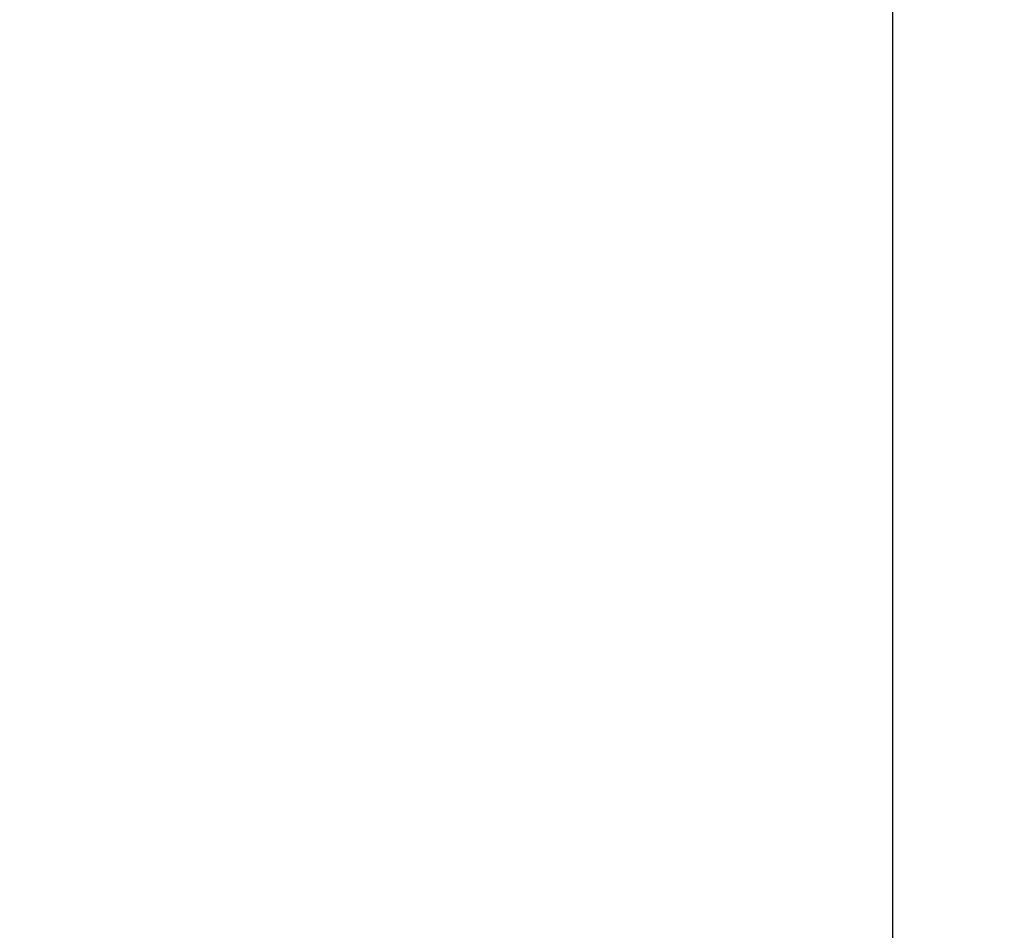
# Paper-space layout 'Trio plus' of a CAD drawing. Units: millimetres. Extents: x -27 to 277, y -7 to 201.
# Drawn here: x 98 to 99, y 132 to 133 of the extents above; entities that cross this region are included whole.
import ezdxf

# ---------------------------------------------------------------- set-up
doc = ezdxf.new("R2010")
doc.units = ezdxf.units.MM
doc.header["$PDSIZE"] = -1
doc.layers.add('SLD-0', color=179, linetype='Continuous')
doc.styles.add('SLDTEXTSTYLE0', font='TXT', dxfattribs={"width": 0.7})
doc.styles.add('SLDTEXTSTYLE1', font='TXT', dxfattribs={"width": 0.597741})
doc.dimstyles.new('SLDDIMSTYLE3', dxfattribs={"dimtxt": 2.645833, "dimasz": 3.302, "dimexe": 0, "dimexo": 0.0625, "dimgap": 0.661458, "dimtad": 1, "dimlfac": 35, "dimrnd": 1e-09, "dimzin": 12, "dimdsep": 46, "dimtxsty": 'SLDTEXTSTYLE0', "dimsah": 1, "dimcen": 0.09, "dimadec": 0, "dimazin": 3, "dimtfac": 1, "dimtofl": 0, "dimtmove": 0, "dimatfit": 3, "dimfxl": 0, "dimfrac": 2, "dimtolj": 1, "dimtzin": 12, "dimarcsym": 0})

# ---------------------------------------------------------------- blocks, each defined once
blk = doc.blocks.new('*D200')
at = {"layer": 'Defpoints', "color": 0}
for p in [(90.15057, 175.31877), (96.202, 175.31877), (96.15057, 131.75877)]:
    blk.add_point(p, dxfattribs=at)
at = {"layer": 'SLD-0', "color": 0, "lineweight": -2}
for p, q in [((96.1395, 175.31877), (90.15057, 175.31877)), ((90.15057, 135.06077), (90.15057, 172.01677)), ((96.08807, 131.75877), (90.15057, 131.75877))]:
    blk.add_line(p, q, dxfattribs=at)
at = {"layer": 'SLD-0', "color": 0}
for points in [[(89.60024, 172.01677), (90.70091, 172.01677), (90.15057, 175.31877)], [(89.60024, 135.06077), (90.70091, 135.06077), (90.15057, 131.75877)]]:
    blk.add_solid(points, dxfattribs=at)
at = {"layer": 'SLD-0', "color": 0, "insert": (82.43356, 149.21316), "char_height": 2.6458333, "attachment_point": 2, "rotation": 90, "style": 'SLDTEXTSTYLE1'}
blk.add_mtext('\\A1;Minimale lichte Höhe\\P2460mm', dxfattribs=at)

psp = doc.layouts.new('Trio plus')

# ---------------------------------------------------------------- linework, layer by layer
at = {"color": 8, "linetype": 'Continuous', "lineweight": 25}
psp.add_line((98.50992, 131.88388), (98.50992, 175.31877), dxfattribs=at)

# ---------------------------------------------------------------- dimensions: what is measured, and where the dimension line sits
at = {"layer": 'SLD-0', "color": 7}
dim = psp.add_linear_dim(base=(90.15057, 175.31877), p1=(96.15057, 131.75877), p2=(96.202, 175.31877), angle=90, text='Minimale lichte Höhe\\P2460mm', dimstyle='SLDDIMSTYLE3', override={"dimtxsty": 'SLDTEXTSTYLE1'}, dxfattribs=at)
dim.commit()
dim.dimension.update_dxf_attribs({"geometry": '*D200', "text_midpoint": (90.15057, 149.21316), "dimtype": 160})

doc.saveas('drawing.dxf')
